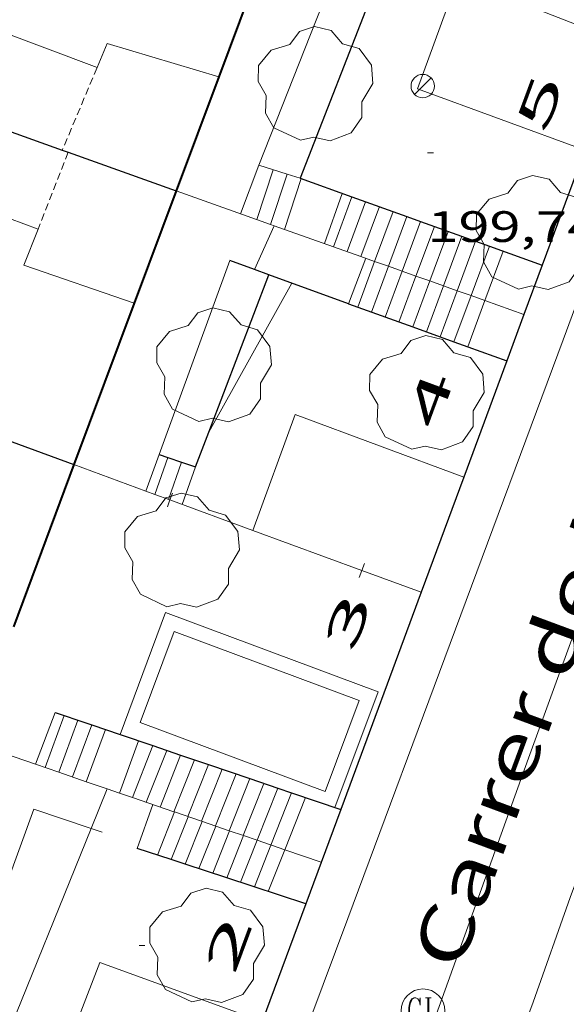
# Model space of a CAD drawing. Units: inches. Extents: x 451998 to 453005, y 4600998 to 4601501.
# Drawn here: x 452264 to 452283, y 4601120 to 4601154 of the extents above; entities that cross this region are included whole.
import ezdxf
from ezdxf.enums import TextEntityAlignment as Align

# ---------------------------------------------------------------- set-up
doc = ezdxf.new("R2010")
doc.units = ezdxf.units.IN
doc.header["$MEASUREMENT"] = 0
doc.linetypes.add('DGN Style 1', pattern=[6.275293420000001, 0.01044142, -6.264852])
doc.linetypes.add('TRAZOS2', pattern=[0.375, 0.25, -0.125])
for name, color, linetype, lineweight in [('ARBRE', 7, 'Continuous', 0), ('BASSA DE OBRA', 7, 'Continuous', 0), ('CARENER', 7, 'Continuous', 0), ('CORBA DE NIVELL', 7, 'Continuous', 0), ('COTA ALTIMETRICA', 7, 'Continuous', 0), ('EIX VIA URBANA PAVIMENTADA', 7, 'Continuous', 0), ('ESCALES', 7, 'Continuous', 0), ('FACANA EXTERIOR', 7, 'Continuous', 0), ('FANAL', 7, 'Continuous', 0), ('LIMIT DE PAVIMENT', 7, 'Continuous', 0), ('LINIA VOLUMETRICA', 7, 'Continuous', 0), ('MITGERES', 7, 'Continuous', 0), ('MUR', 7, 'Continuous', 0), ('MUR CONTENCIO', 7, 'Continuous', 0), ('PISCINA', 7, 'Continuous', 0), ('REGISTRE CLAVEGUERAM', 7, 'Continuous', 0), ('TANCA DE VEGETACIO', 7, 'Continuous', 0), ('TAPIA', 7, 'Continuous', 0), ('TEXT DE CARRER', 7, 'Continuous', 0), ('TEXT DE NUMERO DE POLICIA', 7, 'Continuous', 0), ('VORERA', 7, 'Continuous', 0)]:
    doc.layers.add(name, color=color, linetype=linetype, lineweight=lineweight)
doc.styles.add('Style-Arial', font='ARIAL.TTF')
doc.linetypes.add('tancaveg', pattern='A,-0.5,[1,dgnlstyle-mataro.shx,S=0.012544,R=0,X=0,Y=0],-1.1', length=1.6)

# ---------------------------------------------------------------- blocks, each defined once
blk = doc.blocks.new('COTA')
at = {"color": 0, "linetype": 'ByBlock', "lineweight": -2}
blk.add_line((0, 0), (0.2, 0), dxfattribs=at)
blk = doc.blocks.new('FANAL')
at = {"color": 0, "linetype": 'ByBlock', "lineweight": -2}
blk.add_line((0.283, 0.283), (-0.283, -0.283), dxfattribs=at)
blk.add_circle((0.0002620689868927002, 0.0006722288131713868), 0.40000000060146, dxfattribs=at)
blk = doc.blocks.new('RCLAVC')
at = {"color": 0, "linetype": 'ByBlock', "lineweight": -2, "flags": 128}
for points in [[(-0.158, 0.43), (-0.122, 0.26), (-0.122, 0.6), (-0.158, 0.43), (-0.228, 0.544), (-0.332, 0.6), (-0.402, 0.6), (-0.508, 0.544), (-0.578, 0.43), (-0.612, 0.316), (-0.648, 0.146), (-0.648, -0.146), (-0.612, -0.316), (-0.578, -0.43), (-0.508, -0.544), (-0.402, -0.6), (-0.332, -0.6), (-0.228, -0.544), (-0.158, -0.43), (-0.122, -0.316)], [(-0.402, 0.6), (-0.472, 0.544), (-0.542, 0.43), (-0.578, 0.316), (-0.612, 0.146), (-0.612, -0.146), (-0.578, -0.316), (-0.542, -0.43), (-0.472, -0.544), (-0.402, -0.6)], [(0.122, 0.6), (0.368, 0.6)], [(0.226, 0.6), (0.226, -0.6)], [(0.262, 0.6), (0.262, -0.6)], [(0.122, -0.6), (0.648, -0.6), (0.648, -0.26), (0.612, -0.6)]]:
    blk.add_lwpolyline(points, dxfattribs=at)
at = {"color": 0, "linetype": 'ByBlock', "lineweight": -2}
blk.add_circle((-0.001401012718677521, -0.0007607361078262329), 1, dxfattribs=at)
blk = doc.blocks.new('ARBRE')
at = {"color": 0, "linetype": 'ByBlock', "lineweight": -2, "flags": 128}
blk.add_lwpolyline([(-0.507, -1.872), (-1.415, -1.448), (-1.697, -0.9400000000000001), (-1.675, -0.342), (-1.951, 0.138), (-1.943, 0.686), (-1.511, 1.208), (-0.871, 1.406), (-0.543, 1.846), (-0.027, 2.012), (0.541, 1.882), (0.933, 1.428), (1.495, 1.262), (1.921, 0.6940000000000001), (1.969, 0.068), (1.593, -0.562), (1.593, -1.098), (1.229, -1.618), (0.505, -1.886), (-0.049, -1.762), (-0.507, -1.872)], dxfattribs=at)

msp = doc.modelspace()

# ---------------------------------------------------------------- linework, layer by layer
at = {"layer": 'BASSA DE OBRA', "color": 1, "linetype": 'Continuous', "lineweight": 0, "elevation": 198.9443084427777, "flags": 128}
for points in [[(452267.7112288611, 4601129.262725708), (452269.2641651641, 4601133.430458101)], [(452269.2641651641, 4601133.430458101), (452276.5291558881, 4601130.723398782), (452275.055123579, 4601126.766403832)]]:
    msp.add_lwpolyline(points, dxfattribs=at)
at = {"layer": 'BASSA DE OBRA', "color": 1, "linetype": 'Continuous', "lineweight": 0, "elevation": 198.9443084427777}
msp.add_lwpolyline([(452267.7111311316, 4601129.262463424), (452267.7112288611, 4601129.262725708)], dxfattribs=at)
at = {"layer": 'CARENER', "color": 1, "linetype": 'TRAZOS2', "lineweight": 20, "extrusion": (0.007563296862183493, 0.01796244860640884, 0.9998100554508524), "elevation": 86273.53370264094}
msp.add_lwpolyline([(1368717.608467768, -4415236.648290861), (1368717.608467768, -4415233.585459729)], dxfattribs=at)
at = {"layer": 'CARENER', "color": 1, "linetype": 'TRAZOS2', "lineweight": 20}
for points, elevation in [([(452265.9395247395, 4601149.162531236), (452264.9079411046, 4601146.541068722)], 203.9626997498109), ([(452265.9395247457, 4601149.162531252), (452265.9395247395, 4601149.162531236)], 203.9626997493906)]:
    msp.add_lwpolyline(points, dxfattribs=dict(at, elevation=elevation))
at = {"layer": 'CORBA DE NIVELL', "color": 30, "linetype": 'Continuous', "lineweight": 0, "elevation": 199.0003085296, "flags": 128}
for points in [[(452272.3012910057, 4601145.157524251), (452272.9780006332, 4601146.652008668)], [(452270.7410119348, 4601139.599677344), (452270.7392142357, 4601139.596456471)]]:
    msp.add_lwpolyline(points, dxfattribs=at)
at = {"layer": 'CORBA DE NIVELL', "color": 30, "linetype": 'Continuous', "lineweight": 0}
for points, elevation in [([(452272.3012588517, 4601145.157453241), (452272.3012910057, 4601145.157524251)], 199.0003085296), ([(452273.5812572776, 4601144.688442802), (452270.7410119348, 4601139.599677344)], 199.0003085296), ([(452267.2650129346, 4601127.405207762), (452266.7190626794, 4601126.052854653)], 198.0003069792), ([(452267.26511635, 4601127.405463928), (452267.2650129346, 4601127.405207762)], 198.0003069792), ([(452266.7190626794, 4601126.052854653), (452263.6161322173, 4601118.366700806)], 198.0003069792)]:
    msp.add_lwpolyline(points, dxfattribs=dict(at, elevation=elevation))
at = {"layer": 'EIX VIA URBANA PAVIMENTADA', "color": 1, "linetype": 'Continuous', "lineweight": 20}
msp.add_polyline3d([(452270.5918941095, 4601097.43539222, 193.7443003806976), (452271.0219106038, 4601099.521392192, 193.7623004086048), (452272.0619383401, 4601102.964389639, 193.8663005698465), (452274.0649804909, 4601108.11038242, 194.0593008690736), (452277.5780539825, 4601117.078369668, 194.4783015186912), (452281.6731466395, 4601128.453356232, 195.1953026303281), (452286.5252553493, 4601141.789340094, 195.8713036783984), (452290.9793526527, 4601153.703324769, 196.5413047171664), (452294.4534293008, 4601163.095312972, 197.030305475312)], dxfattribs=at)
at = {"layer": 'ESCALES', "color": 1, "linetype": 'Continuous', "lineweight": 0, "flags": 128}
for points, elevation in [([(452272.4572861128, 4601148.718457578), (452271.8292725514, 4601147.05945977)], 200.440310762176), ([(452272.9482857055, 4601148.564453613), (452272.3852719187, 4601146.862455246)], 199.5503093823201), ([(452273.4252810783, 4601148.415436927), (452273.8692849482, 4601148.276446181)], 200.0377726345603), ([(452275.306283261, 4601147.760434475), (452274.6942692843, 4601146.043436457)], 199.660309552864), ([(452275.6332128958, 4601147.643242572), (452275.6332828802, 4601147.643431813)], 196.190304172976), ([(452275.4722683963, 4601145.767430127), (452276.1032823265, 4601147.474427985)], 196.190304172976), ([(452275.9423473303, 4601145.600641035), (452276.5732817729, 4601147.305424156)], 196.190304172976), ([(452276.4133318132, 4601145.433596523), (452277.0442812209, 4601147.13642032)], 196.190304172976), ([(452277.5141409461, 4601146.968039013), (452277.5142806748, 4601146.968416493)], 196.190304172976), ([(452272.8573826016, 4601146.694788402), (452272.8572713758, 4601146.694451404)], 199.5503093823201), ([(452273.328368585, 4601146.527743356), (452273.3282708389, 4601146.527447571)], 199.5503093823201), ([(452277.8254011351, 4601144.932776556), (452278.4542795676, 4601146.630408837)], 196.190304172976), ([(452277.9842339967, 4601146.799288007), (452277.9842801212, 4601146.799412665)], 196.190304172976), ([(452278.297269407, 4601144.765418589), (452278.9242790139, 4601146.461405009)], 196.190304172976), ([(452278.7682646365, 4601144.598403306), (452279.3952784619, 4601146.292401175)], 196.190304172976), ([(452279.8651620335, 4601146.124084454), (452279.865277916, 4601146.124397348)], 196.190304172976), ([(452280.3352551186, 4601145.955333435), (452280.3352773622, 4601145.95539352)], 196.190304172976), ([(452275.520399029, 4601143.979811397), (452276.106267672, 4601145.542424968)], 198.7303081109921), ([(452280.1804580657, 4601144.097506281), (452280.8052768086, 4601145.786389692)], 196.190304172976), ([(452276.3032539936, 4601143.699420614), (452276.8842667841, 4601145.266418636)], 196.190304172976), ([(452276.411236698, 4601145.434339599), (452276.4112673255, 4601145.434422486)], 196.190304172976), ([(452276.7742534416, 4601143.530416779), (452277.3552662472, 4601145.099414804)], 196.190304172976), ([(452277.2442528955, 4601143.362412952), (452277.8252657088, 4601144.932410979)], 196.190304172976), ([(452277.7142530886, 4601143.193411138), (452278.2972651734, 4601144.765407138)], 196.190304172976), ([(452278.768253819, 4601144.598374101), (452278.7682646365, 4601144.598403306)], 196.190304172976), ([(452278.6552512439, 4601142.856401462), (452279.2382640981, 4601144.43139948)], 196.190304172976), ([(452279.1253268255, 4601142.68760322), (452279.7092635612, 4601144.264395649)], 196.190304172976), ([(452269.041205776, 4601138.828468163), (452268.5941956288, 4601137.582469624)], 199.430309196272), ([(452269.8131878726, 4601138.567413876), (452269.3611946708, 4601137.299463364)], 198.65030798696), ([(452270.2862045118, 4601138.407458064), (452269.8301940928, 4601137.12745954)], 198.65030798696), ([(452268.8932088608, 4601137.471505426), (452268.8931952502, 4601137.471467183)], 198.65030798696), ([(452264.81919282, 4601128.24367888), (452265.4911334183, 4601130.017481439)], 199.680309583872), ([(452265.8010062941, 4601129.912135374), (452265.8011331023, 4601129.912478925)], 198.55030783192), ([(452266.2710779847, 4601129.752327242), (452266.2711326169, 4601129.752475111)], 198.55030783192), ([(452266.5521602528, 4601127.64958648), (452267.2111316462, 4601129.432467481)], 198.55030783192), ([(452266.7420381191, 4601129.59221707), (452266.7421321331, 4601129.592471288)], 198.55030783192), ([(452267.6922219078, 4601127.258752843), (452268.3411304845, 4601129.048458313)], 198.4503076768801), ([(452268.6041149433, 4601126.946453058), (452269.3081294874, 4601128.719450465)], 195.130302529552), ([(452268.8330823815, 4601128.881334277), (452268.8331299802, 4601128.881454321)], 195.130302529552), ([(452269.5511299485, 4601126.621485738), (452270.2551285125, 4601128.39744278)], 195.130302529552), ([(452269.7801026227, 4601128.55938012), (452269.7801290053, 4601128.559446637)], 195.130302529552), ([(452270.4982543414, 4601126.296794464), (452271.2031275391, 4601128.075435088)], 195.130302529552), ([(452270.7280042468, 4601128.237126322), (452270.7281280318, 4601128.237438942)], 195.130302529552), ([(452270.970112458, 4601126.135433848), (452271.6761270508, 4601127.91443125)], 195.130302529552), ([(452272.151086871, 4601127.753327404), (452272.1511265655, 4601127.753427397)], 195.130302529552), ([(452271.9181114618, 4601125.81042615), (452272.6241260773, 4601127.592423557)], 195.130302529552), ([(452273.0989882674, 4601127.431073684), (452273.0991255922, 4601127.431419704)], 195.130302529552), ([(452273.3380591881, 4601125.323258295), (452274.0461246096, 4601127.108412017)], 195.130302529552), ([(452273.5720579558, 4601127.270246337), (452273.5721251039, 4601127.270415866)], 195.130302529552), ([(452268.2941025123, 4601125.371452968), (452268.8351146944, 4601126.866451181)], 197.560306297024), ([(452269.4622757225, 4601124.987883032), (452270.043113426, 4601126.452441374)], 195.130302529552), ([(452269.5720604886, 4601126.614310373), (452269.5721139251, 4601126.614445198)], 195.130302529552), ([(452269.9351868926, 4601124.832656573), (452270.5131129331, 4601126.291437558)], 195.130302529552), ([(452270.8811000813, 4601124.522432023), (452271.4551119428, 4601125.968429909)], 195.130302529552), ([(452270.9840425844, 4601126.130257519), (452270.9841124417, 4601126.130433735)], 195.130302529552), ([(452271.9260672441, 4601125.807314524), (452271.9261114514, 4601125.807426086)], 195.130302529552), ([(452272.3960248071, 4601125.646204621), (452272.3961109585, 4601125.64642227)], 195.130302529552), ([(452272.301098747, 4601124.056420526), (452272.8671104595, 4601125.484418445)], 195.130302529552)]:
    msp.add_lwpolyline(points, dxfattribs=dict(at, elevation=elevation))
at = {"layer": 'ESCALES', "color": 1, "linetype": 'Continuous', "lineweight": 0}
for points, elevation in [([(452272.4572861133, 4601148.71845758), (452273.4252810783, 4601148.415436927)], 200.4893108378164), ([(452273.4252810783, 4601148.415436927), (452272.8573826016, 4601146.694788402)], 199.5503093823201), ([(452273.9022849083, 4601148.264445909), (452273.328368585, 4601146.527743356)], 199.5503093823201), ([(452273.4252853146, 4601148.415449763), (452273.4252810783, 4601148.415436927)], 199.5503093823201), ([(452275.0012689333, 4601145.934433959), (452275.6332128958, 4601147.643242572)], 196.190304172976), ([(452276.8843161702, 4601145.266552053), (452277.5141409461, 4601146.968039013)], 196.190304172976), ([(452277.3553005712, 4601145.099507569), (452277.9842339967, 4601146.799288007)], 196.190304172976), ([(452279.2383543272, 4601144.431643108), (452279.8651620335, 4601146.124084454)], 196.190304172976), ([(452279.7093387062, 4601144.264598631), (452280.3352551186, 4601145.955333435)], 196.190304172976), ([(452275.942267858, 4601145.600426301), (452275.9423473303, 4601145.600641035)], 196.190304172976), ([(452275.8324504588, 4601143.867954674), (452276.411236698, 4601145.434339599)], 196.190304172976), ([(452276.413267321, 4601145.433422469), (452276.4133318132, 4601145.433596523)], 196.190304172976), ([(452276.8842667841, 4601145.266418636), (452276.8843161702, 4601145.266552053)], 196.190304172976), ([(452277.3552662472, 4601145.099414804), (452277.3553005712, 4601145.099507569)], 196.190304172976), ([(452277.8252657088, 4601144.932410979), (452277.8254011351, 4601144.932776556)], 196.190304172976), ([(452278.1853085269, 4601143.024558466), (452278.768253819, 4601144.598374101)], 196.190304172976), ([(452278.2972651734, 4601144.765407138), (452278.297269407, 4601144.765418589)], 196.190304172976), ([(452279.2382640981, 4601144.43139948), (452279.2383543272, 4601144.431643108)], 196.190304172976), ([(452279.7092635612, 4601144.264395649), (452279.7093387062, 4601144.264598631)], 196.190304172976), ([(452275.5202549042, 4601143.979426991), (452275.520399029, 4601143.979811397)], 198.7303081109921), ([(452275.8322545381, 4601143.867424449), (452275.8324504588, 4601143.867954674)], 196.190304172976), ([(452279.5963821383, 4601142.518750594), (452280.1804580657, 4601144.097506281)], 196.190304172976), ([(452277.714252342, 4601143.193409124), (452277.7142530886, 4601143.193411138)], 196.190304172976), ([(452278.1852517898, 4601143.024405289), (452278.1853085269, 4601143.024558466)], 196.190304172976), ([(452279.1252506902, 4601142.687397634), (452279.1253268255, 4601142.68760322)], 196.190304172976), ([(452279.5962501382, 4601142.518393798), (452279.5963821383, 4601142.518750594)], 196.190304172976), ([(452269.3401712824, 4601138.72736967), (452268.8932088608, 4601137.471505426)], 198.65030798696), ([(452269.3402054732, 4601138.727465739), (452269.3401712824, 4601138.72736967)], 198.65030798696), ([(452269.8132049925, 4601138.567461901), (452269.8131878726, 4601138.567413876)], 198.65030798696), ([(452265.1441185778, 4601128.132481149), (452265.8010062941, 4601129.912135374)], 198.55030783192), ([(452265.6131278169, 4601127.971503686), (452266.2710779847, 4601129.752327242)], 198.55030783192), ([(452266.0831175905, 4601127.810473525), (452266.7420381191, 4601129.59221707)], 198.55030783192), ([(452268.1301776272, 4601127.108613747), (452268.8330823815, 4601128.881334277)], 195.130302529552), ([(452269.0761144459, 4601126.784449225), (452269.7801026227, 4601128.55938012)], 195.130302529552), ([(452264.8191189162, 4601128.243483787), (452264.81919282, 4601128.24367888)], 199.680309583872), ([(452270.0241134497, 4601126.459441529), (452270.7280042468, 4601128.237126322)], 195.130302529552), ([(452265.6131180833, 4601127.971477341), (452265.6131278169, 4601127.971503686)], 198.55030783192), ([(452266.552117096, 4601127.649469717), (452266.5521602528, 4601127.64958648)], 198.55030783192), ([(452271.444149507, 4601125.972524592), (452272.151086871, 4601127.753327404)], 195.130302529552), ([(452272.3912740538, 4601125.647833264), (452273.0989882674, 4601127.431073684)], 195.130302529552), ([(452267.6921158967, 4601127.258460462), (452267.6922219078, 4601127.258752843)], 198.4503076768801), ([(452268.1301154376, 4601127.108456905), (452268.1301776272, 4601127.108613747)], 195.130302529552), ([(452272.865110464, 4601125.485418462), (452273.5720579558, 4601127.270246337)], 195.130302529552), ([(452268.9891018599, 4601125.143447341), (452269.5720604886, 4601126.614310373)], 195.130302529552), ([(452269.5511139455, 4601126.621445368), (452269.5511299485, 4601126.621485738)], 195.130302529552), ([(452270.4981129477, 4601126.296437679), (452270.4982543414, 4601126.296794464)], 195.130302529552), ([(452270.408100524, 4601124.677435852), (452270.9840425844, 4601126.130257519)], 195.130302529552), ([(452271.4441119561, 4601125.972429999), (452271.444149507, 4601125.972524592)], 195.130302529552), ([(452271.3551564183, 4601124.366571488), (452271.9260672441, 4601125.807314524)], 195.130302529552), ([(452271.8280991898, 4601124.211424354), (452272.3960248071, 4601125.646204621)], 195.130302529552), ([(452272.3911109583, 4601125.64742231), (452272.3912740538, 4601125.647833264)], 195.130302529552), ([(452272.7740983043, 4601123.901416696), (452273.3380591881, 4601125.323258295)], 195.130302529552), ([(452269.4621014095, 4601124.98744351), (452269.4622757225, 4601124.987883032)], 195.130302529552), ([(452269.9351009667, 4601124.832439682), (452269.9351868926, 4601124.832656573)], 195.130302529552), ([(452271.3550996326, 4601124.366428184), (452271.3551564183, 4601124.366571488)], 195.130302529552)]:
    msp.add_lwpolyline(points, dxfattribs=dict(at, elevation=elevation))
at = {"layer": 'FACANA EXTERIOR', "color": 1, "linetype": 'Continuous', "lineweight": 40}
for points, elevation in [([(452273.2378787903, 4601157.517452238), (452271.0819380634, 4601151.744436543)], 203.1885379100005), ([(452271.0819380634, 4601151.744436543), (452269.6243612667, 4601147.841447145)], 203.0042072005918), ([(452269.624337109, 4601147.841382404), (452268.1905216427, 4601144.002019399)], 202.879583818904), ([(452269.6243612667, 4601147.841447145), (452269.6243370915, 4601147.84138241)], 202.8795858860595), ([(452269.6243370915, 4601147.84138241), (452269.624337109, 4601147.841382404)], 202.8795838191052), ([(452268.1905216427, 4601144.002019399), (452266.1309374033, 4601138.487019854)], 202.7569940765892), ([(452266.1309374033, 4601138.487019854), (452264.0619669927, 4601132.946886702)], 202.5809017476724)]:
    msp.add_lwpolyline(points, dxfattribs=dict(at, elevation=elevation))
at = {"layer": 'LIMIT DE PAVIMENT', "color": 1, "linetype": 'Continuous', "lineweight": 20, "extrusion": (-0.0004728782791511552, -0.001198965266850441, 0.999999169433866), "elevation": -5529.998178034464, "flags": 128}
msp.add_lwpolyline([(452275.0635831796, 4601151.891292325), (452272.5015259493, 4601145.395297023)], dxfattribs=at)
at = {"layer": 'LINIA VOLUMETRICA', "color": 1, "linetype": 'Continuous', "lineweight": 20, "extrusion": (-0.01278986484207277, 0.004816348788722159, 0.9999066067096802), "elevation": 16583.06271913914, "flags": 128}
msp.add_lwpolyline([(452229.0826631107, 4601126.870051959), (452232.5740914026, 4601125.555388657)], dxfattribs=at)
at = {"layer": 'LINIA VOLUMETRICA', "color": 1, "linetype": 'Continuous', "lineweight": 20, "extrusion": (0.007563296805454089, 0.01796244800003931, 0.9998100554621755), "elevation": 86273.53088698786, "flags": 128}
msp.add_lwpolyline([(1368717.649938667, -4415237.52543599), (1368717.649938666, -4415236.635489954)], dxfattribs=at)
at = {"layer": 'LINIA VOLUMETRICA', "color": 1, "linetype": 'Continuous', "lineweight": 20, "extrusion": (0.1400469649123291, -0.04163838308168819, 0.989268968821517), "elevation": -128040.8260587866, "flags": 128}
msp.add_lwpolyline([(4539238.922242679, 868371.5149787364), (4539238.922242679, 868367.493219816)], dxfattribs=at)
at = {"layer": 'LINIA VOLUMETRICA', "color": 1, "linetype": 'Continuous', "lineweight": 20, "extrusion": (0.02605842470787201, -0.009635034479928221, 0.9996139878034495), "elevation": -32341.26781869453, "flags": 128}
msp.add_lwpolyline([(4472440.141004092, 1171040.089559934), (4472440.141004093, 1171036.425219051)], dxfattribs=at)
at = {"layer": 'LINIA VOLUMETRICA', "color": 1, "linetype": 'Continuous', "lineweight": 20, "extrusion": (0.008998911881143096, 0.02286805430211082, 0.9996979902337461), "elevation": 109493.1313385861, "flags": 128}
msp.add_lwpolyline([(1264006.226366265, -4445828.673584901), (1264006.226366265, -4445827.349346492)], dxfattribs=at)
at = {"layer": 'LINIA VOLUMETRICA', "color": 1, "linetype": 'Continuous', "lineweight": 20, "elevation": 206.318670747336, "flags": 128}
msp.add_lwpolyline([(452264.4231749397, 4601145.309179898), (452268.1905216427, 4601144.002019399)], dxfattribs=at)
at = {"layer": 'MITGERES', "color": 1, "linetype": 'Continuous', "lineweight": 30}
for points, elevation in [([(452262.3960828928, 4601150.432993227), (452265.7346857586, 4601149.235974003)], 203.751934354048), ([(452265.7346857586, 4601149.235974003), (452265.9395247395, 4601149.162531236)], 203.8515663475283), ([(452265.9395247395, 4601149.162531236), (452265.9395247457, 4601149.162531252)], 203.8576792387073), ([(452265.9395247457, 4601149.162531252), (452269.6243370915, 4601147.84138241)], 203.8576792388941)]:
    msp.add_lwpolyline(points, dxfattribs=dict(at, elevation=elevation))
at = {"layer": 'MITGERES', "color": 1, "linetype": 'Continuous', "lineweight": 30, "flags": 128}
for points, elevation in [([(452269.6243370915, 4601147.84138241), (452269.624337109, 4601147.841382404)], 203.9676429615533), ([(452259.1139108718, 4601141.066741579), (452266.1309374033, 4601138.487019854)], 201.3711043096827)]:
    msp.add_lwpolyline(points, dxfattribs=dict(at, elevation=elevation))
at = {"layer": 'MUR', "color": 1, "linetype": 'Continuous', "lineweight": 20}
for points, elevation in [([(452279.2540223139, 4601155.111124895), (452284.9480230823, 4601152.895491496)], 201.488928015457), ([(452269.6242750668, 4601147.841477717), (452269.6243612667, 4601147.841447145)], 201.3213121281005), ([(452269.6243612667, 4601147.841447145), (452272.8573826016, 4601146.694788402)], 201.321282367931), ([(452272.8573826016, 4601146.694788402), (452272.9780006332, 4601146.652008668)], 200.2050945831688), ([(452272.9780006332, 4601146.652008668), (452273.328368585, 4601146.527743356)], 200.163451686444), ([(452273.328368585, 4601146.527743356), (452275.9423473303, 4601145.600641035)], 200.0424885416337), ([(452275.9423473303, 4601145.600641035), (452276.411236698, 4601145.434339599)], 199.1400227540941), ([(452276.411236698, 4601145.434339599), (452276.4133318132, 4601145.433596523)], 198.9781405607961), ([(452276.4133318132, 4601145.433596523), (452276.8843161702, 4601145.266552053)], 198.9774172305908), ([(452276.8843161702, 4601145.266552053), (452277.3553005712, 4601145.099507569)], 198.8148117505883), ([(452277.3553005712, 4601145.099507569), (452277.8254011351, 4601144.932776556)], 198.6522062553525), ([(452277.8254011351, 4601144.932776556), (452278.297269407, 4601144.765418589)], 198.4899059014067), ([(452278.297269407, 4601144.765418589), (452278.768253819, 4601144.598374101)], 198.3269952532499), ([(452278.768253819, 4601144.598374101), (452279.2383543272, 4601144.431643108)], 198.1643897542511), ([(452279.2383543272, 4601144.431643108), (452279.7093387062, 4601144.264598631)], 198.0020894195066), ([(452279.7093387062, 4601144.264598631), (452280.1804580657, 4601144.097506281)], 197.8394839318909), ([(452280.1804580657, 4601144.097506281), (452281.5168631545, 4601143.623522221)], 197.6768318427889), ([(452262.5911212587, 4601129.007501879), (452264.81919282, 4601128.24367888)], 199.6353095138911), ([(452264.81919282, 4601128.24367888), (452265.6131278169, 4601127.971503686)], 198.9240708145578), ([(452265.6131278169, 4601127.971503686), (452266.5521602528, 4601127.64958648)], 198.6706331313325), ([(452266.5521602528, 4601127.64958648), (452267.2650129346, 4601127.405207762)], 198.3708778541929), ([(452267.2650129346, 4601127.405207762), (452267.6922219078, 4601127.258752843)], 198.1433230381594), ([(452267.6922219078, 4601127.258752843), (452268.1301776272, 4601127.108613747)], 198.0069505985274), ([(452268.1301776272, 4601127.108613747), (452269.5511299485, 4601126.621485738)], 197.8671476130004), ([(452269.5511299485, 4601126.621485738), (452269.5720604886, 4601126.614310373)], 197.4135552336692), ([(452269.5720604886, 4601126.614310373), (452270.4982543414, 4601126.296794464)], 197.4068738458908), ([(452270.4982543414, 4601126.296794464), (452270.9840425844, 4601126.130257519)], 197.1112168649183), ([(452270.9840425844, 4601126.130257519), (452271.444149507, 4601125.972524592)], 196.9561449165277), ([(452271.444149507, 4601125.972524592), (452271.9260672441, 4601125.807314524)], 196.8092708866081), ([(452271.9260672441, 4601125.807314524), (452272.3912740538, 4601125.647833264)], 196.6554344701669), ([(452272.3912740538, 4601125.647833264), (452272.3960248071, 4601125.646204621)], 196.5069324687172), ([(452272.3960248071, 4601125.646204621), (452273.3380591881, 4601125.323258295)], 196.5054159466911)]:
    msp.add_lwpolyline(points, dxfattribs=dict(at, elevation=elevation))
at = {"layer": 'MUR', "color": 1, "linetype": 'Continuous', "lineweight": 20, "flags": 128}
for points, elevation in [([(452281.5168631545, 4601143.623522221), (452281.5172615002, 4601143.623380939)], 197.2154432897794), ([(452273.3380591881, 4601125.323258295), (452274.5861086555, 4601124.895404493)], 196.2047023971211)]:
    msp.add_lwpolyline(points, dxfattribs=dict(at, elevation=elevation))
at = {"layer": 'MUR CONTENCIO', "color": 1, "linetype": 'Continuous', "lineweight": 30, "flags": 128}
for points, elevation in [([(452276.3893379086, 4601154.741437081), (452273.8697219745, 4601148.276465869)], 200.5073108660066), ([(452272.3012910057, 4601145.157524251), (452271.4615800501, 4601145.464733076)], 199.3140623218228), ([(452282.1400204326, 4601145.307470291), (452282.1402752438, 4601145.30737882)], 200.1183013902993), ([(452270.7410119348, 4601139.599677344), (452272.7926423227, 4601144.977763026)], 199.5416298047418), ([(452279.5963821383, 4601142.518750594), (452280.9309984508, 4601142.040349303)], 199.1793807274957), ([(452275.2536575281, 4601126.69856059), (452275.254123372, 4601126.698402219)], 199.509308030439), ([(452269.4622757225, 4601124.987883032), (452268.2936704919, 4601125.371461312)], 198.0245119441335)]:
    msp.add_lwpolyline(points, dxfattribs=dict(at, elevation=elevation))
at = {"layer": 'MUR CONTENCIO', "color": 1, "linetype": 'Continuous', "lineweight": 30}
for points, elevation in [([(452283.5959674693, 4601149.241852989), (452282.1400204326, 4601145.307470291)], 199.4633463692746), ([(452273.869284948, 4601148.276446179), (452275.6332128958, 4601147.643242572)], 199.830309816447), ([(452275.6332128958, 4601147.643242572), (452277.5141409461, 4601146.968039013)], 199.8917307610263), ([(452277.5141409461, 4601146.968039013), (452277.9842339967, 4601146.799288007)], 199.9572257137455), ([(452277.9842339967, 4601146.799288007), (452279.8651620335, 4601146.124084454)], 199.9735946131927), ([(452279.8651620335, 4601146.124084454), (452280.3352551186, 4601145.955333435)], 200.0390895654383), ([(452280.3352551186, 4601145.955333435), (452282.1400204326, 4601145.307470291)], 200.0554584660884), ([(452272.7926423227, 4601144.977763026), (452272.3012910057, 4601145.157524251)], 199.2450817533296), ([(452282.1400204326, 4601145.307470291), (452281.5168631545, 4601143.623522221)], 199.342826335888), ([(452275.5203989224, 4601143.97981143), (452272.7926423227, 4601144.977763026)], 198.8621333527553), ([(452275.5203989241, 4601143.979811435), (452275.520399029, 4601143.979811397)], 198.8621333527844), ([(452275.520399029, 4601143.979811397), (452275.8324504588, 4601143.867954674)], 198.8621333609475), ([(452275.8324504588, 4601143.867954674), (452277.714252342, 4601143.193409124)], 198.8864213650107), ([(452281.5168631545, 4601143.623522221), (452280.9309984508, 4601142.040349303)], 199.2912427729521), ([(452277.714252342, 4601143.193409124), (452277.7142530886, 4601143.193411138)], 199.0328882849685), ([(452277.7142530886, 4601143.193411138), (452278.1853085269, 4601143.024558466)], 199.032888343083), ([(452278.1853085269, 4601143.024558466), (452279.1253268255, 4601142.68760322)], 199.0695521597024), ([(452279.1253268255, 4601142.68760322), (452279.5963821383, 4601142.518750594)], 199.1427169206326), ([(452280.9309984508, 4601142.040349303), (452279.459157159, 4601138.063015822)], 199.2427462062521), ([(452270.2862045118, 4601138.407458064), (452270.7410119348, 4601139.599677344)], 199.5683094103588), ([(452269.0412057749, 4601138.828468164), (452269.3401712824, 4601138.72736967)], 199.4783092708967), ([(452269.3401712824, 4601138.72736967), (452269.8131878726, 4601138.567413876)], 199.4999212907389), ([(452269.8131878726, 4601138.567413876), (452270.28620451, 4601138.407458066)], 199.5341153488461), ([(452279.459157159, 4601138.063015822), (452278.0011562211, 4601134.123082909)], 199.1209104824403), ([(452278.0011562211, 4601134.123082909), (452275.2536575281, 4601126.69856059)], 199.000220432028), ([(452265.4911334189, 4601130.017481443), (452265.8010062941, 4601129.912135374)], 199.4823092768925), ([(452265.8010062941, 4601129.912135374), (452266.2710779847, 4601129.752327242)], 199.4831662459814), ([(452266.2710779847, 4601129.752327242), (452266.7420381191, 4601129.59221707)], 199.4844662529857), ([(452266.7420381191, 4601129.59221707), (452267.7112288611, 4601129.262725708)], 199.4857687170262), ([(452267.7112288611, 4601129.262725708), (452268.8330823815, 4601128.881334277)], 199.4884490629789), ([(452268.8330823815, 4601128.881334277), (452269.7801026227, 4601128.55938012)], 199.4915516055565), ([(452269.7801026227, 4601128.55938012), (452270.7280042468, 4601128.237126322)], 199.494170637869), ([(452270.7280042468, 4601128.237126322), (452272.151086871, 4601127.753327404)], 199.4967921076909), ([(452272.151086871, 4601127.753327404), (452273.0989882674, 4601127.431073684)], 199.5007277145703), ([(452273.0989882674, 4601127.431073684), (452273.5720579558, 4601127.270246337)], 199.5033491837623), ([(452273.5720579558, 4601127.270246337), (452275.2536575281, 4601126.69856059)], 199.5046574818811), ([(452275.2536575281, 4601126.69856059), (452274.061909179, 4601123.478117852)], 198.7727886476196), ([(452269.9351868926, 4601124.832656573), (452269.4622757225, 4601124.987883032)], 198.0208430413255), ([(452271.3551564183, 4601124.366571488), (452269.9351868926, 4601124.832656573)], 198.0098267437416), ([(452274.061909179, 4601123.478117852), (452271.3551564183, 4601124.366571488)], 197.9888274241384), ([(452274.061909179, 4601123.478117852), (452272.570704264, 4601119.448458364)], 198.6741383900991), ([(452274.0619091869, 4601123.478117849), (452274.061909179, 4601123.478117852)], 197.9888274240775)]:
    msp.add_lwpolyline(points, dxfattribs=dict(at, elevation=elevation))
at = {"layer": 'PISCINA', "color": 5, "linetype": 'Continuous', "lineweight": 20, "elevation": 198.9853085063441, "flags": 128}
msp.add_lwpolyline([(452269.5581607412, 4601132.787454875), (452275.8861526605, 4601130.429403206), (452274.7251272177, 4601127.313407183), (452268.3971352983, 4601129.671458853), (452269.5581607412, 4601132.787454875)], dxfattribs=at)
at = {"layer": 'TANCA DE VEGETACIO', "color": 3, "linetype": 'tancaveg', "lineweight": 0}
for points in [[(452261.9423364624, 4601118.987694984, 198.8173447150775), (452264.7571071883, 4601126.710481881, 198.9963085233985), (452266.7190626794, 4601126.052854653, 198.460011436757)], [(452266.7190626794, 4601126.052854653, 198.460011436757), (452267.1021048601, 4601125.924462869, 198.3553075295921)]]:
    msp.add_polyline3d(points, dxfattribs=at)
at = {"layer": 'TAPIA', "color": 1, "linetype": 'Continuous', "lineweight": 0}
for p, q in [((452266.1309374041, 4601138.487019853, 201.0120269413885), (452268.8932088608, 4601137.471505426, 200.8706751502095)), ((452268.8932088608, 4601137.471505426, 200.8706751502095), (452269.412195203, 4601137.280706611, 200.8441174240035)), ((452269.412195203, 4601137.280706611, 200.8441174239959), (452269.4984597613, 4601137.515352345, 200.8441174239959)), ((452269.325930645, 4601137.04606088, 200.8441174239959), (452269.412195203, 4601137.280706611, 200.8441174239959)), ((452269.412195203, 4601137.280706611, 200.8441174240035), (452272.2524815943, 4601136.236510983, 200.6987734289748)), ((452272.2524815943, 4601136.236510983, 200.6987734289748), (452275.9747108013, 4601134.86808013, 200.5082983892013)), ((452275.9747108013, 4601134.86808013, 200.5082983892105), (452276.0609753593, 4601135.102725863, 200.5082983892105)), ((452275.888446243, 4601134.633434397, 200.5082983892105), (452275.9747108013, 4601134.86808013, 200.5082983892105)), ((452275.9747108013, 4601134.86808013, 200.5082983892013), (452278.0011562211, 4601134.123082909, 200.4046005105769))]:
    msp.add_line(p, q, dxfattribs=at)
at = {"layer": 'VORERA', "color": 1, "linetype": 'Continuous', "lineweight": 0, "flags": 128}
for points, elevation in [([(452279.2540223139, 4601155.111124895), (452277.8823143727, 4601151.334420477), (452283.5959674693, 4601149.241852989)], 199.9087615482729), ([(452272.2524815943, 4601136.236510983), (452273.6932233759, 4601140.197434992), (452279.459157159, 4601138.063015822)], 198.8153082427789), ([(452265.548502969, 4601117.649772842), (452267.0130709429, 4601121.472456644), (452272.570704264, 4601119.448458364)], 197.7702073762848)]:
    msp.add_lwpolyline(points, dxfattribs=dict(at, elevation=elevation))
at = {"layer": 'VORERA', "color": 1, "linetype": 'Continuous', "lineweight": 0, "extrusion": (-0.008873828775921046, -0.02433056703326478, 0.9996645830830938), "elevation": -115762.263326841, "flags": 128}
msp.add_lwpolyline([(-1151649.705055985, 4476083.991559604), (-1151649.705055985, 4476091.05779721)], dxfattribs=at)
at = {"layer": 'VORERA', "color": 1, "linetype": 'Continuous', "lineweight": 0, "extrusion": (-0.01339336253699313, -0.03583062619278358, 0.9992681242122086), "elevation": -170723.7554127817, "flags": 128}
msp.add_lwpolyline([(-1187367.642829155, 4464963.297878006), (-1187367.642829155, 4464941.704205533)], dxfattribs=at)
at = {"layer": 'VORERA', "color": 1, "linetype": 'Continuous', "lineweight": 0}
for points in [[(452275.4980954787, 4601122.972394588, 194.9943023186976), (452282.8622569771, 4601142.752369381, 195.9503038008801), (452290.6624293113, 4601163.871342939, 197.2183057667873), (452290.8574319278, 4601164.176341932, 197.2333057900432), (452291.1724349049, 4601164.504340051, 197.2703058474081), (452291.5394367486, 4601164.672337527, 197.2933058830672), (452291.8524372946, 4601164.680335164, 197.3193059233777), (452292.6804366814, 4601164.430328494, 197.315305917176), (452294.4844342807, 4601163.745313744, 197.315305917176), (452298.0054294585, 4601162.390284928, 197.2633058365552), (452299.3774277691, 4601161.887273737, 197.2333057900432), (452299.7034265597, 4601161.661270915, 197.2333057900432), (452299.9724247385, 4601161.366268416, 197.2293057838417), (452300.0404231291, 4601161.140267549, 197.2033057435312), (452299.9924201487, 4601160.75726732, 197.1513056629104), (452299.7784139593, 4601159.985267747, 197.1293056288017), (452297.4733630394, 4601153.745275561, 196.8693052256976), (452297.225357981, 4601153.129276488, 196.8843052489537), (452297.0933562664, 4601152.93027718, 196.880305242752), (452296.8223545109, 4601152.754278963, 196.8763052365504), (452295.5133469729, 4601152.028287771, 196.7943051094176)], [(452295.5133469729, 4601152.028287771, 196.7943051094176), (452294.5933430351, 4601151.697294238, 196.8023051218209), (452293.9693396473, 4601151.378298479, 196.7793050861616), (452293.6843380293, 4601151.223300401, 196.7423050287969), (452293.4613364847, 4601151.065301848, 196.7573050520528), (452293.19833352, 4601150.728303321, 196.7723050753089), (452292.9693297506, 4601150.27830436, 196.7313050117424), (452292.6993240889, 4601149.587305337, 196.6533048908113), (452291.8963063412, 4601147.412308059, 196.5263046939104), (452290.040265655, 4601142.429314416, 196.2513042675504), (452287.0031986376, 4601134.217324727, 195.7823035404128), (452283.0951126971, 4601123.689338057, 195.2173026644369), (452281.8280835694, 4601120.10934212, 194.9533022551312), (452279.9350424085, 4601115.071348673, 194.745301932648), (452278.0780017207, 4601110.088355037, 194.4663015000864), (452276.5369679344, 4601105.950360315, 194.2163011124864), (452275.2249395336, 4601102.475364882, 194.1093009465936), (452274.6169247437, 4601100.650366666, 194.0193008070576)]]:
    msp.add_polyline3d(points, dxfattribs=at)

# ---------------------------------------------------------------- block references
at = {"layer": 'ARBRE', "color": 3, "linetype": 'Continuous', "lineweight": 0, "xscale": 1.000001550400009, "yscale": 1.000001550399986, "zscale": 1.0000015504, "rotation": 359.9995652666707}
for p in [(452274.3833097976, 4601151.446447194, 200.2173104164369), (452281.8342827365, 4601146.357382769, 199.8993099234096), (452270.9132314712, 4601141.832458617, 199.4223091838688), (452278.1912355618, 4601140.884401925, 198.7863081978144), (452269.8201817475, 4601135.502457097, 198.960308467584), (452270.6750805654, 4601121.992429662, 197.7413065776465)]:
    msp.add_blockref('ARBRE', p, dxfattribs=at)
at = {"layer": 'COTA ALTIMETRICA', "color": 7, "linetype": 'Continuous', "lineweight": 0, "xscale": 1.000001550400009, "yscale": 1.000001550399986, "zscale": 1.0000015504, "rotation": 359.9995652666707}
for p in [(452278.2202983102, 4601149.148414518, 199.7383096737952), (452268.3610774559, 4601122.055447318, 197.630306405552)]:
    msp.add_blockref('COTA', p, dxfattribs=at)
at = {"layer": 'FANAL', "color": 7, "linetype": 'Continuous', "lineweight": 0, "xscale": 1.000001550400009, "yscale": 1.000001550399986, "zscale": 1.0000015504, "rotation": 359.9995652666707}
msp.add_blockref('FANAL', (452278.0563153328, 4601151.425419291, 199.9563100117825), dxfattribs=at)
at = {"layer": 'REGISTRE CLAVEGUERAM', "color": 7, "linetype": 'Continuous', "lineweight": 0, "xscale": 0.7500011627999923, "yscale": 0.7500011628000038, "zscale": 0.7500011628000001, "rotation": 359.9995652666702}
msp.add_blockref('RCLAVC', (452278.0650755122, 4601119.816370217, 194.940302234976), dxfattribs=at)

# ---------------------------------------------------------------- texts
at = {"layer": 'COTA ALTIMETRICA', "color": 7, "linetype": 'Continuous', "lineweight": 0, "style": 'Style-Arial', "width": 1.333331428571429}
msp.add_text('199,74', height=1.05000162792, rotation=359.99956526667, dxfattribs=at).set_placement((452278.2202831351, 4601147.148411416, 199.7383096737952), align=Align.TOP_LEFT)
at = {"layer": 'TEXT DE CARRER', "color": 7, "linetype": 'Continuous', "lineweight": 0, "style": 'Style-Arial', "width": 1.401139323360561}
msp.add_text('Carrer de Llevant', height=1.759994728691597, rotation=69.66927637600567, dxfattribs=at).set_placement((452283.1492456456, 4601134.014131339), align=Align.MIDDLE_CENTER)
at = {"layer": 'TEXT DE NUMERO DE POLICIA', "color": 7, "linetype": 'DGN Style 1', "lineweight": 20, "style": 'Style-Arial', "width": 2.250002678580995}
for s, p in [('5', (452282.0627652234, 4601150.862576985)), ('4', (452278.3113998869, 4601140.724729319)), ('3', (452275.495735003, 4601133.116457381)), ('2', (452271.4175304415, 4601122.094613153))]:
    msp.add_text(s, height=1.119997736441799, rotation=69.69263747582366, dxfattribs=at).set_placement(p, align=Align.MIDDLE_CENTER)

doc.saveas('drawing.dxf')
